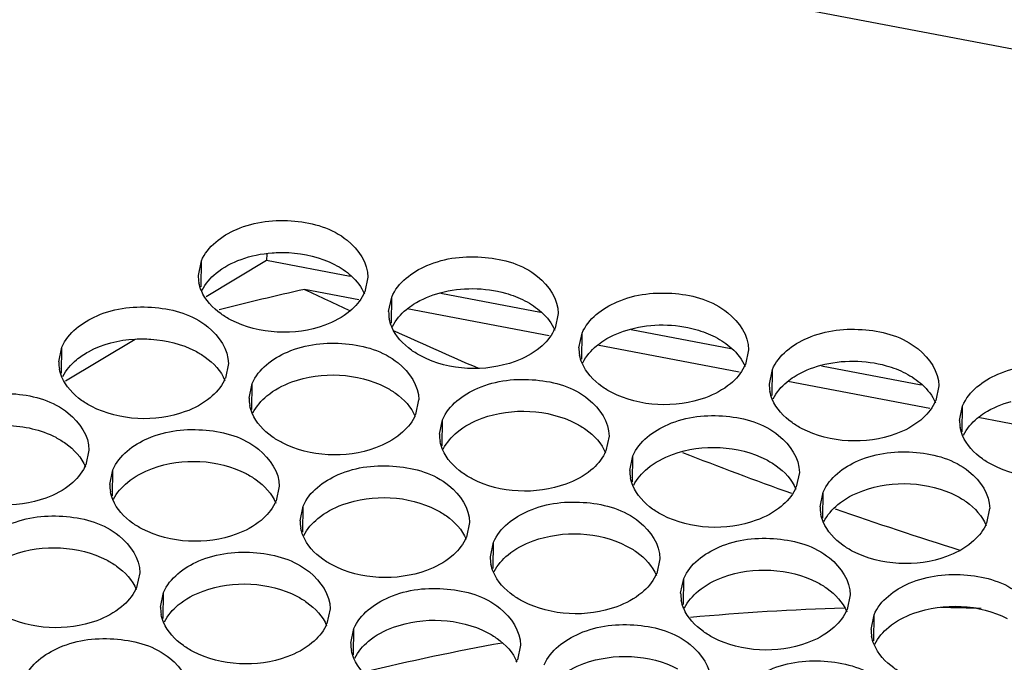
# Model space of a CAD drawing. Units: millimetres. Extents: x -46 to 1343, y 3552 to 4535.
# Drawn here: x 1202 to 1214, y 4206 to 4214 of the extents above; entities that cross this region are included whole.
import ezdxf

# ---------------------------------------------------------------- set-up
doc = ezdxf.new("R2010")
doc.units = ezdxf.units.MM
doc.header["$LTSCALE"] = 16.335
doc.layers.get('0').update_dxf_attribs({"linetype": 'CONTINUOUS'})

msp = doc.modelspace()

# ---------------------------------------------------------------- linework, layer by layer
at = {"color": 7, "linetype": 'Continuous'}
for p, q in [((1076.308, 4239.865), (1251.304, 4206.563)), ((1204.966, 4211.289), (1204.965, 4211.212)), ((1204.16, 4211.036), (1204.196, 4211.208)), ((1204.192, 4210.901), (1204.196, 4211.208)), ((1204.965, 4211.212), (1204.251, 4210.784)), ((1205.949, 4211.025), (1204.965, 4211.212)), ((1206.159, 4211.014), (1206.122, 4210.842)), ((1206.051, 4210.749), (1205.413, 4210.871)), ((1208.194, 4210.598), (1207.018, 4210.821)), ((1206.404, 4210.609), (1206.44, 4210.781)), ((1206.436, 4210.474), (1206.44, 4210.781)), ((1208.296, 4210.322), (1206.624, 4210.64)), ((1208.403, 4210.587), (1208.367, 4210.415)), ((1208.649, 4210.181), (1208.685, 4210.354)), ((1208.681, 4210.047), (1208.685, 4210.354)), ((1210.439, 4210.17), (1209.263, 4210.394)), ((1203.413, 4210.282), (1202.593, 4209.791)), ((1202.515, 4210.017), (1202.551, 4210.19)), ((1202.547, 4209.882), (1202.551, 4210.19)), ((1210.54, 4209.895), (1208.869, 4210.213)), ((1210.648, 4210.16), (1210.612, 4209.987)), ((1204.514, 4209.996), (1204.478, 4209.823)), ((1210.894, 4209.754), (1210.93, 4209.927)), ((1210.926, 4209.619), (1210.93, 4209.927)), ((1212.683, 4209.743), (1211.508, 4209.967)), ((1212.785, 4209.468), (1211.114, 4209.786)), ((1204.759, 4209.59), (1204.795, 4209.763)), ((1204.792, 4209.455), (1204.795, 4209.763)), ((1212.893, 4209.733), (1212.856, 4209.56)), ((1206.758, 4209.569), (1206.722, 4209.396)), ((1213.138, 4209.327), (1213.174, 4209.5)), ((1213.17, 4209.192), (1213.174, 4209.5)), ((1207.004, 4209.163), (1207.04, 4209.335)), ((1207.036, 4209.028), (1207.04, 4209.335)), ((1215.03, 4209.041), (1213.358, 4209.359)), ((1209.003, 4209.141), (1208.967, 4208.969)), ((1202.869, 4208.977), (1202.833, 4208.804)), ((1209.249, 4208.735), (1209.285, 4208.908)), ((1209.281, 4208.601), (1209.285, 4208.908)), ((1203.114, 4208.571), (1203.151, 4208.744)), ((1203.147, 4208.436), (1203.151, 4208.744)), ((1211.248, 4208.714), (1211.212, 4208.542)), ((1205.113, 4208.55), (1205.077, 4208.377)), ((1211.493, 4208.308), (1211.529, 4208.481)), ((1211.526, 4208.174), (1211.529, 4208.481)), ((1205.359, 4208.144), (1205.395, 4208.317)), ((1205.391, 4208.009), (1205.395, 4208.317)), ((1213.492, 4208.287), (1213.456, 4208.114)), ((1207.358, 4208.123), (1207.322, 4207.95)), ((1207.604, 4207.717), (1207.64, 4207.889)), ((1207.636, 4207.582), (1207.64, 4207.889)), ((1209.603, 4207.696), (1209.567, 4207.523)), ((1203.468, 4207.531), (1203.432, 4207.358)), ((1209.848, 4207.29), (1209.885, 4207.462)), ((1209.881, 4207.155), (1209.885, 4207.462)), ((1203.714, 4207.125), (1203.75, 4207.298)), ((1203.746, 4206.99), (1203.75, 4207.298)), ((1211.847, 4207.268), (1211.811, 4207.096)), ((1205.713, 4207.104), (1205.677, 4206.931)), ((1212.093, 4206.862), (1212.129, 4207.035)), ((1212.125, 4206.728), (1212.129, 4207.035)), ((1205.959, 4206.698), (1205.995, 4206.871)), ((1205.991, 4206.563), (1205.995, 4206.871)), ((1207.958, 4206.677), (1207.922, 4206.504))]:
    msp.add_line(p, q, dxfattribs=at)
for centre, radius, start, end in [((1204.598, 4211.032), 0.439, 179.5164, 190.7915), ((1212.001, 4181.077), 30.513, 102.4681, 104.4131), ((1241.712, 4288.092), 85.327, 244.82366, 245.2232), ((1205.668, 4211.035), 0.494, 333.1884, 336.9993), ((1206.843, 4210.605), 0.439, 179.5164, 190.7915), ((1237.57, 4279.013), 75.348, 245.62033, 246.44114), ((1207.912, 4210.608), 0.494, 333.1884, 336.9993), ((1209.087, 4210.178), 0.439, 179.5164, 190.7915), ((1202.953, 4210.013), 0.439, 179.5164, 190.7915), ((1210.157, 4210.18), 0.494, 333.1884, 336.9993), ((1204.023, 4210.016), 0.494, 333.1884, 336.9993), ((1211.332, 4209.751), 0.439, 179.5164, 190.7915), ((1205.198, 4209.586), 0.439, 179.5164, 190.7915), ((1212.402, 4209.753), 0.494, 333.1884, 336.9993), ((1206.268, 4209.589), 0.494, 333.1884, 336.9993), ((1213.577, 4209.323), 0.439, 179.5164, 190.7915), ((1207.443, 4209.159), 0.439, 179.5164, 190.7915), ((1208.512, 4209.162), 0.494, 333.1884, 336.9993), ((1229.904, 4260.479), 55.288, 248.7561, 250.1786), ((1202.378, 4208.997), 0.494, 333.1884, 336.9993), ((1209.687, 4208.732), 0.439, 179.5164, 190.7915), ((1203.553, 4208.567), 0.439, 179.5164, 190.7915), ((1210.757, 4208.735), 0.494, 333.1884, 336.9993), ((1204.623, 4208.57), 0.494, 333.1884, 336.9993), ((1211.932, 4208.305), 0.439, 179.5164, 190.7915), ((1227.518, 4253.746), 48.145, 250.7807, 252.6231), ((1205.798, 4208.14), 0.439, 179.5164, 190.7915), ((1213.002, 4208.307), 0.494, 333.1884, 336.9993), ((1206.867, 4208.143), 0.494, 333.1884, 336.9993), ((1208.042, 4207.713), 0.439, 179.5164, 190.7915), ((1209.112, 4207.716), 0.494, 333.1884, 336.9993), ((1202.978, 4207.551), 0.494, 333.1884, 336.9993), ((1210.287, 4207.286), 0.439, 179.5164, 190.7915), ((1204.153, 4207.121), 0.439, 179.5164, 190.7915), ((1212.553, 4179.315), 27.808, 91.5972, 95.3443), ((1211.357, 4207.289), 0.494, 333.1884, 336.9993), ((1212.564, 4179.028), 28.094, 88.3109, 89.2819), ((1205.222, 4207.124), 0.494, 333.1884, 336.9993), ((1212.532, 4206.859), 0.439, 179.5164, 190.7915), ((1206.397, 4206.694), 0.439, 179.5164, 190.7915), ((1212.265, 4181.341), 25.76, 100.1104, 103.8184), ((1207.467, 4206.697), 0.494, 333.1884, 336.9993)]:
    msp.add_arc(centre, radius, start, end, dxfattribs=at)
for points, knots in [([(1204.196, 4211.208), (1204.268, 4211.379), (1204.642, 4211.656), (1205.286, 4211.719), (1205.904, 4211.55), (1206.16, 4211.181), (1206.159, 4211.014)], [0, 0, 0, 0, 0.231174, 0.519066, 0.792397, 1, 1, 1, 1]), ([(1205.03, 4211.302), (1205.095, 4211.307), (1205.346, 4211.31), (1205.601, 4211.25), (1205.767, 4211.164)], [0, 0, 0, 0, 0.259175, 1, 1, 1, 1]), ([(1206.44, 4210.781), (1206.513, 4210.952), (1206.886, 4211.229), (1207.531, 4211.291), (1208.149, 4211.123), (1208.405, 4210.754), (1208.404, 4210.587)], [0, 0, 0, 0, 0.231174, 0.519066, 0.792397, 1, 1, 1, 1]), ([(1204.546, 4210.509), (1204.505, 4210.531), (1204.363, 4210.616), (1204.242, 4210.746), (1204.195, 4210.857)], [0, 0, 0, 0, 0.277531, 1, 1, 1, 1]), ([(1206.613, 4210.634), (1206.64, 4210.656), (1206.761, 4210.744), (1206.902, 4210.801), (1207.012, 4210.831)], [0, 0, 0, 0, 0.233873, 1, 1, 1, 1]), ([(1207.012, 4210.831), (1207.261, 4210.898), (1207.622, 4210.896), (1207.939, 4210.774), (1208.012, 4210.737)], [0, 0, 0, 0, 0.759552, 1, 1, 1, 1]), ([(1208.685, 4210.354), (1208.757, 4210.525), (1209.131, 4210.802), (1209.776, 4210.864), (1210.393, 4210.696), (1210.65, 4210.327), (1210.648, 4210.16)], [0, 0, 0, 0, 0.231174, 0.519066, 0.792397, 1, 1, 1, 1]), ([(1202.551, 4210.19), (1202.623, 4210.36), (1202.997, 4210.638), (1203.641, 4210.7), (1204.259, 4210.531), (1204.515, 4210.162), (1204.514, 4209.996)], [0, 0, 0, 0, 0.231174, 0.519066, 0.792397, 1, 1, 1, 1]), ([(1205.945, 4210.613), (1205.859, 4210.541), (1205.428, 4210.314), (1204.874, 4210.34), (1204.546, 4210.509)], [0, 0, 0, 0, 0.233895, 1, 1, 1, 1]), ([(1209.257, 4210.404), (1209.505, 4210.47), (1209.866, 4210.468), (1210.184, 4210.347), (1210.256, 4210.31)], [0, 0, 0, 0, 0.759552, 1, 1, 1, 1]), ([(1206.791, 4210.082), (1206.75, 4210.104), (1206.608, 4210.189), (1206.486, 4210.319), (1206.44, 4210.43)], [0, 0, 0, 0, 0.277531, 1, 1, 1, 1]), ([(1208.857, 4210.207), (1208.884, 4210.229), (1209.005, 4210.316), (1209.147, 4210.374), (1209.257, 4210.404)], [0, 0, 0, 0, 0.233873, 1, 1, 1, 1]), ([(1210.93, 4209.927), (1211.002, 4210.098), (1211.376, 4210.375), (1212.02, 4210.437), (1212.638, 4210.268), (1212.894, 4209.9), (1212.893, 4209.733)], [0, 0, 0, 0, 0.231174, 0.519066, 0.792397, 1, 1, 1, 1]), ([(1202.723, 4210.042), (1202.767, 4210.078), (1202.973, 4210.215), (1203.223, 4210.275), (1203.413, 4210.285)], [0, 0, 0, 0, 0.228837, 1, 1, 1, 1]), ([(1203.413, 4210.285), (1203.475, 4210.289), (1203.718, 4210.287), (1203.962, 4210.228), (1204.122, 4210.145)], [0, 0, 0, 0, 0.259476, 1, 1, 1, 1]), ([(1204.795, 4209.763), (1204.868, 4209.933), (1205.241, 4210.21), (1205.886, 4210.273), (1206.504, 4210.104), (1206.76, 4209.735), (1206.759, 4209.569)], [0, 0, 0, 0, 0.231174, 0.519066, 0.792397, 1, 1, 1, 1]), ([(1204.122, 4210.145), (1204.163, 4210.124), (1204.305, 4210.039), (1204.427, 4209.909), (1204.473, 4209.798)], [0, 0, 0, 0, 0.277531, 1, 1, 1, 1]), ([(1208.19, 4210.186), (1208.103, 4210.114), (1207.672, 4209.886), (1207.118, 4209.913), (1206.791, 4210.082)], [0, 0, 0, 0, 0.233895, 1, 1, 1, 1]), ([(1209.036, 4209.655), (1208.995, 4209.676), (1208.853, 4209.762), (1208.731, 4209.892), (1208.685, 4210.003)], [0, 0, 0, 0, 0.277531, 1, 1, 1, 1]), ([(1211.502, 4209.977), (1211.75, 4210.043), (1212.111, 4210.041), (1212.429, 4209.92), (1212.501, 4209.883)], [0, 0, 0, 0, 0.759552, 1, 1, 1, 1]), ([(1204.968, 4209.615), (1205.054, 4209.687), (1205.485, 4209.914), (1206.039, 4209.888), (1206.367, 4209.718)], [0, 0, 0, 0, 0.233895, 1, 1, 1, 1]), ([(1211.102, 4209.779), (1211.129, 4209.802), (1211.25, 4209.889), (1211.391, 4209.947), (1211.502, 4209.977)], [0, 0, 0, 0, 0.233873, 1, 1, 1, 1]), ([(1213.174, 4209.5), (1213.247, 4209.671), (1213.62, 4209.948), (1214.265, 4210.01), (1214.883, 4209.841), (1215.139, 4209.472), (1215.138, 4209.306)], [0, 0, 0, 0, 0.231174, 0.519066, 0.792397, 1, 1, 1, 1]), ([(1202.902, 4209.491), (1202.861, 4209.512), (1202.718, 4209.597), (1202.597, 4209.727), (1202.55, 4209.838)], [0, 0, 0, 0, 0.277531, 1, 1, 1, 1]), ([(1207.04, 4209.335), (1207.113, 4209.506), (1207.486, 4209.783), (1208.131, 4209.846), (1208.748, 4209.677), (1209.005, 4209.308), (1209.003, 4209.141)], [0, 0, 0, 0, 0.231174, 0.519066, 0.792397, 1, 1, 1, 1]), ([(1200.906, 4209.171), (1200.978, 4209.342), (1201.352, 4209.619), (1201.997, 4209.681), (1202.614, 4209.512), (1202.871, 4209.144), (1202.869, 4208.977)], [0, 0, 0, 0, 0.231174, 0.519066, 0.792397, 1, 1, 1, 1]), ([(1206.367, 4209.718), (1206.408, 4209.697), (1206.55, 4209.612), (1206.671, 4209.482), (1206.718, 4209.371)], [0, 0, 0, 0, 0.277531, 1, 1, 1, 1]), ([(1210.435, 4209.758), (1210.348, 4209.687), (1209.917, 4209.459), (1209.363, 4209.486), (1209.036, 4209.655)], [0, 0, 0, 0, 0.233895, 1, 1, 1, 1]), ([(1204.3, 4209.594), (1204.214, 4209.522), (1203.783, 4209.295), (1203.229, 4209.321), (1202.902, 4209.491)], [0, 0, 0, 0, 0.233895, 1, 1, 1, 1]), ([(1211.28, 4209.228), (1211.239, 4209.249), (1211.097, 4209.335), (1210.976, 4209.465), (1210.929, 4209.575)], [0, 0, 0, 0, 0.277531, 1, 1, 1, 1]), ([(1213.347, 4209.352), (1213.374, 4209.375), (1213.495, 4209.462), (1213.636, 4209.52), (1213.746, 4209.549)], [0, 0, 0, 0, 0.233873, 1, 1, 1, 1]), ([(1207.213, 4209.188), (1207.299, 4209.26), (1207.73, 4209.487), (1208.284, 4209.46), (1208.611, 4209.291)], [0, 0, 0, 0, 0.233895, 1, 1, 1, 1]), ([(1205.146, 4209.064), (1205.105, 4209.085), (1204.963, 4209.17), (1204.841, 4209.3), (1204.795, 4209.411)], [0, 0, 0, 0, 0.277531, 1, 1, 1, 1]), ([(1209.285, 4208.908), (1209.357, 4209.079), (1209.731, 4209.356), (1210.375, 4209.418), (1210.993, 4209.25), (1211.249, 4208.881), (1211.248, 4208.714)], [0, 0, 0, 0, 0.231174, 0.519066, 0.792397, 1, 1, 1, 1]), ([(1212.679, 4209.331), (1212.593, 4209.259), (1212.162, 4209.032), (1211.608, 4209.059), (1211.28, 4209.228)], [0, 0, 0, 0, 0.233895, 1, 1, 1, 1]), ([(1201.701, 4209.261), (1201.769, 4209.268), (1202.033, 4209.277), (1202.303, 4209.217), (1202.477, 4209.127)], [0, 0, 0, 0, 0.258674, 1, 1, 1, 1]), ([(1203.151, 4208.744), (1203.223, 4208.915), (1203.597, 4209.192), (1204.241, 4209.254), (1204.859, 4209.085), (1205.115, 4208.716), (1205.114, 4208.55)], [0, 0, 0, 0, 0.231174, 0.519066, 0.792397, 1, 1, 1, 1]), ([(1208.611, 4209.291), (1208.652, 4209.27), (1208.795, 4209.185), (1208.916, 4209.055), (1208.963, 4208.944)], [0, 0, 0, 0, 0.277531, 1, 1, 1, 1]), ([(1202.477, 4209.127), (1202.518, 4209.105), (1202.66, 4209.02), (1202.782, 4208.89), (1202.828, 4208.779)], [0, 0, 0, 0, 0.277531, 1, 1, 1, 1]), ([(1206.545, 4209.167), (1206.458, 4209.095), (1206.028, 4208.868), (1205.474, 4208.894), (1205.146, 4209.064)], [0, 0, 0, 0, 0.233895, 1, 1, 1, 1]), ([(1213.525, 4208.801), (1213.484, 4208.822), (1213.342, 4208.907), (1213.22, 4209.037), (1213.174, 4209.148)], [0, 0, 0, 0, 0.277531, 1, 1, 1, 1]), ([(1207.391, 4208.636), (1207.35, 4208.658), (1207.208, 4208.743), (1207.086, 4208.873), (1207.04, 4208.984)], [0, 0, 0, 0, 0.277531, 1, 1, 1, 1]), ([(1209.457, 4208.761), (1209.544, 4208.833), (1209.975, 4209.06), (1210.529, 4209.033), (1210.856, 4208.864)], [0, 0, 0, 0, 0.233895, 1, 1, 1, 1]), ([(1211.529, 4208.481), (1211.602, 4208.652), (1211.975, 4208.929), (1212.62, 4208.991), (1213.238, 4208.823), (1213.494, 4208.454), (1213.493, 4208.287)], [0, 0, 0, 0, 0.231174, 0.519066, 0.792397, 1, 1, 1, 1]), ([(1203.323, 4208.596), (1203.41, 4208.668), (1203.84, 4208.895), (1204.394, 4208.869), (1204.722, 4208.699)], [0, 0, 0, 0, 0.233895, 1, 1, 1, 1]), ([(1210.856, 4208.864), (1210.897, 4208.843), (1211.039, 4208.757), (1211.161, 4208.627), (1211.207, 4208.517)], [0, 0, 0, 0, 0.277531, 1, 1, 1, 1]), ([(1214.924, 4208.904), (1214.837, 4208.832), (1214.406, 4208.605), (1213.852, 4208.632), (1213.525, 4208.801)], [0, 0, 0, 0, 0.233895, 1, 1, 1, 1]), ([(1205.395, 4208.317), (1205.468, 4208.487), (1205.841, 4208.765), (1206.486, 4208.827), (1207.103, 4208.658), (1207.36, 4208.289), (1207.358, 4208.123)], [0, 0, 0, 0, 0.231174, 0.519066, 0.792397, 1, 1, 1, 1]), ([(1208.79, 4208.74), (1208.703, 4208.668), (1208.272, 4208.441), (1207.718, 4208.467), (1207.391, 4208.636)], [0, 0, 0, 0, 0.233895, 1, 1, 1, 1]), ([(1204.722, 4208.699), (1204.763, 4208.678), (1204.905, 4208.593), (1205.027, 4208.463), (1205.073, 4208.352)], [0, 0, 0, 0, 0.277531, 1, 1, 1, 1]), ([(1211.702, 4208.334), (1211.788, 4208.405), (1212.219, 4208.633), (1212.773, 4208.606), (1213.101, 4208.437)], [0, 0, 0, 0, 0.233895, 1, 1, 1, 1]), ([(1202.655, 4208.575), (1202.569, 4208.503), (1202.138, 4208.276), (1201.584, 4208.303), (1201.257, 4208.472)], [0, 0, 0, 0, 0.233895, 1, 1, 1, 1]), ([(1209.636, 4208.209), (1209.595, 4208.231), (1209.452, 4208.316), (1209.331, 4208.446), (1209.284, 4208.557)], [0, 0, 0, 0, 0.277531, 1, 1, 1, 1]), ([(1203.501, 4208.045), (1203.46, 4208.066), (1203.318, 4208.151), (1203.197, 4208.281), (1203.15, 4208.392)], [0, 0, 0, 0, 0.277531, 1, 1, 1, 1]), ([(1205.568, 4208.169), (1205.654, 4208.241), (1206.085, 4208.468), (1206.639, 4208.442), (1206.966, 4208.272)], [0, 0, 0, 0, 0.233895, 1, 1, 1, 1]), ([(1207.64, 4207.889), (1207.712, 4208.06), (1208.086, 4208.337), (1208.731, 4208.4), (1209.348, 4208.231), (1209.605, 4207.862), (1209.603, 4207.696)], [0, 0, 0, 0, 0.231174, 0.519066, 0.792397, 1, 1, 1, 1]), ([(1213.101, 4208.437), (1213.142, 4208.416), (1213.284, 4208.33), (1213.405, 4208.2), (1213.452, 4208.089)], [0, 0, 0, 0, 0.277531, 1, 1, 1, 1]), ([(1206.966, 4208.272), (1207.007, 4208.251), (1207.15, 4208.166), (1207.271, 4208.036), (1207.318, 4207.925)], [0, 0, 0, 0, 0.277531, 1, 1, 1, 1]), ([(1211.034, 4208.313), (1210.948, 4208.241), (1210.517, 4208.013), (1209.963, 4208.04), (1209.636, 4208.209)], [0, 0, 0, 0, 0.233895, 1, 1, 1, 1]), ([(1201.506, 4207.725), (1201.578, 4207.896), (1201.952, 4208.173), (1202.596, 4208.235), (1203.214, 4208.067), (1203.47, 4207.698), (1203.469, 4207.531)], [0, 0, 0, 0, 0.231174, 0.519066, 0.792397, 1, 1, 1, 1]), ([(1204.9, 4208.148), (1204.814, 4208.076), (1204.383, 4207.849), (1203.829, 4207.876), (1203.501, 4208.045)], [0, 0, 0, 0, 0.233895, 1, 1, 1, 1]), ([(1207.812, 4207.742), (1207.899, 4207.814), (1208.33, 4208.041), (1208.884, 4208.015), (1209.211, 4207.845)], [0, 0, 0, 0, 0.233895, 1, 1, 1, 1]), ([(1211.88, 4207.782), (1211.839, 4207.803), (1211.697, 4207.889), (1211.575, 4208.019), (1211.529, 4208.13)], [0, 0, 0, 0, 0.277531, 1, 1, 1, 1]), ([(1205.746, 4207.618), (1205.705, 4207.639), (1205.563, 4207.724), (1205.441, 4207.854), (1205.395, 4207.965)], [0, 0, 0, 0, 0.277531, 1, 1, 1, 1]), ([(1209.885, 4207.462), (1209.957, 4207.633), (1210.331, 4207.91), (1210.975, 4207.972), (1211.593, 4207.804), (1211.849, 4207.435), (1211.848, 4207.268)], [0, 0, 0, 0, 0.231174, 0.519066, 0.792397, 1, 1, 1, 1]), ([(1201.678, 4207.578), (1201.765, 4207.649), (1202.196, 4207.877), (1202.749, 4207.85), (1203.077, 4207.681)], [0, 0, 0, 0, 0.233895, 1, 1, 1, 1]), ([(1209.211, 4207.845), (1209.252, 4207.824), (1209.394, 4207.739), (1209.516, 4207.609), (1209.562, 4207.498)], [0, 0, 0, 0, 0.277531, 1, 1, 1, 1]), ([(1213.279, 4207.885), (1213.192, 4207.813), (1212.761, 4207.586), (1212.207, 4207.613), (1211.88, 4207.782)], [0, 0, 0, 0, 0.233895, 1, 1, 1, 1]), ([(1203.077, 4207.681), (1203.118, 4207.66), (1203.26, 4207.574), (1203.382, 4207.444), (1203.428, 4207.333)], [0, 0, 0, 0, 0.277531, 1, 1, 1, 1]), ([(1203.75, 4207.298), (1203.823, 4207.469), (1204.196, 4207.746), (1204.841, 4207.808), (1205.458, 4207.639), (1205.715, 4207.27), (1205.713, 4207.104)], [0, 0, 0, 0, 0.231174, 0.519066, 0.792397, 1, 1, 1, 1]), ([(1207.145, 4207.721), (1207.058, 4207.649), (1206.627, 4207.422), (1206.073, 4207.448), (1205.746, 4207.618)], [0, 0, 0, 0, 0.233895, 1, 1, 1, 1]), ([(1210.057, 4207.315), (1210.143, 4207.387), (1210.574, 4207.614), (1211.128, 4207.587), (1211.456, 4207.418)], [0, 0, 0, 0, 0.233895, 1, 1, 1, 1]), ([(1203.923, 4207.15), (1204.009, 4207.222), (1204.44, 4207.449), (1204.994, 4207.423), (1205.321, 4207.254)], [0, 0, 0, 0, 0.233895, 1, 1, 1, 1]), ([(1207.991, 4207.191), (1207.95, 4207.212), (1207.807, 4207.297), (1207.686, 4207.427), (1207.639, 4207.538)], [0, 0, 0, 0, 0.277531, 1, 1, 1, 1]), ([(1212.129, 4207.035), (1212.202, 4207.206), (1212.575, 4207.483), (1213.22, 4207.545), (1213.837, 4207.377), (1214.094, 4207.008), (1214.092, 4206.841)], [0, 0, 0, 0, 0.231174, 0.519066, 0.792397, 1, 1, 1, 1]), ([(1205.995, 4206.871), (1206.067, 4207.041), (1206.441, 4207.319), (1207.086, 4207.381), (1207.703, 4207.212), (1207.96, 4206.843), (1207.958, 4206.677)], [0, 0, 0, 0, 0.231174, 0.519066, 0.792397, 1, 1, 1, 1]), ([(1211.456, 4207.418), (1211.497, 4207.397), (1211.639, 4207.312), (1211.76, 4207.182), (1211.807, 4207.071)], [0, 0, 0, 0, 0.277531, 1, 1, 1, 1]), ([(1205.321, 4207.254), (1205.362, 4207.232), (1205.505, 4207.147), (1205.626, 4207.017), (1205.673, 4206.906)], [0, 0, 0, 0, 0.277531, 1, 1, 1, 1]), ([(1209.389, 4207.294), (1209.303, 4207.222), (1208.872, 4206.995), (1208.318, 4207.021), (1207.991, 4207.191)], [0, 0, 0, 0, 0.233895, 1, 1, 1, 1]), ([(1203.255, 4207.129), (1203.169, 4207.057), (1202.738, 4206.83), (1202.184, 4206.857), (1201.856, 4207.026)], [0, 0, 0, 0, 0.233895, 1, 1, 1, 1]), ([(1210.235, 4206.763), (1210.194, 4206.785), (1210.052, 4206.87), (1209.93, 4207), (1209.884, 4207.111)], [0, 0, 0, 0, 0.277531, 1, 1, 1, 1]), ([(1212.302, 4206.888), (1212.388, 4206.96), (1212.819, 4207.187), (1213.373, 4207.16), (1213.7, 4206.991)], [0, 0, 0, 0, 0.233895, 1, 1, 1, 1]), ([(1206.167, 4206.723), (1206.254, 4206.795), (1206.685, 4207.022), (1207.239, 4206.996), (1207.566, 4206.826)], [0, 0, 0, 0, 0.233895, 1, 1, 1, 1]), ([(1204.101, 4206.599), (1204.06, 4206.62), (1203.918, 4206.705), (1203.796, 4206.836), (1203.75, 4206.946)], [0, 0, 0, 0, 0.277531, 1, 1, 1, 1]), ([(1208.24, 4206.444), (1208.312, 4206.614), (1208.686, 4206.892), (1209.33, 4206.954), (1209.948, 4206.785), (1210.204, 4206.416), (1210.203, 4206.25)], [0, 0, 0, 0, 0.231174, 0.519066, 0.792397, 1, 1, 1, 1]), ([(1211.634, 4206.867), (1211.547, 4206.795), (1211.117, 4206.568), (1210.563, 4206.594), (1210.235, 4206.763)], [0, 0, 0, 0, 0.233895, 1, 1, 1, 1]), ([(1202.105, 4206.279), (1202.178, 4206.45), (1202.551, 4206.727), (1203.196, 4206.789), (1203.814, 4206.621), (1204.07, 4206.252), (1204.069, 4206.085)], [0, 0, 0, 0, 0.231174, 0.519066, 0.792397, 1, 1, 1, 1]), ([(1207.566, 4206.826), (1207.607, 4206.805), (1207.749, 4206.72), (1207.871, 4206.59), (1207.917, 4206.479)], [0, 0, 0, 0, 0.277531, 1, 1, 1, 1]), ([(1205.5, 4206.702), (1205.413, 4206.63), (1204.982, 4206.403), (1204.428, 4206.43), (1204.101, 4206.599)], [0, 0, 0, 0, 0.233895, 1, 1, 1, 1]), ([(1212.48, 4206.336), (1212.439, 4206.357), (1212.297, 4206.443), (1212.175, 4206.573), (1212.129, 4206.684)], [0, 0, 0, 0, 0.277531, 1, 1, 1, 1]), ([(1206.346, 4206.172), (1206.305, 4206.193), (1206.162, 4206.278), (1206.041, 4206.408), (1205.994, 4206.519)], [0, 0, 0, 0, 0.277531, 1, 1, 1, 1]), ([(1208.412, 4206.296), (1208.499, 4206.368), (1208.929, 4206.595), (1209.483, 4206.569), (1209.811, 4206.399)], [0, 0, 0, 0, 0.233895, 1, 1, 1, 1]), ([(1210.484, 4206.016), (1210.557, 4206.187), (1210.93, 4206.464), (1211.575, 4206.527), (1212.192, 4206.358), (1212.449, 4205.989), (1212.447, 4205.822)], [0, 0, 0, 0, 0.231174, 0.519066, 0.792397, 1, 1, 1, 1])]:
    msp.add_open_spline(points, degree=3, knots=knots, dxfattribs=at)
for points in [[(1204.663, 4211.225), (1204.78, 4211.268), (1204.905, 4211.293), (1205.03, 4211.302)], [(1204.368, 4211.061), (1204.455, 4211.133), (1204.557, 4211.187), (1204.663, 4211.225)], [(1205.767, 4211.164), (1205.837, 4211.128), (1205.904, 4211.084), (1205.962, 4211.031)], [(1204.205, 4210.862), (1204.243, 4210.938), (1204.302, 4211.006), (1204.368, 4211.061)], [(1204.195, 4210.857), (1204.183, 4210.887), (1204.173, 4210.918), (1204.167, 4210.95)], [(1205.962, 4211.031), (1206.027, 4210.971), (1206.084, 4210.898), (1206.118, 4210.817)], [(1206.109, 4210.812), (1206.07, 4210.735), (1206.011, 4210.668), (1205.945, 4210.613)], [(1208.012, 4210.737), (1208.082, 4210.701), (1208.148, 4210.656), (1208.207, 4210.603)], [(1206.449, 4210.435), (1206.488, 4210.511), (1206.547, 4210.579), (1206.613, 4210.634)], [(1208.207, 4210.603), (1208.272, 4210.544), (1208.329, 4210.471), (1208.363, 4210.39)], [(1206.44, 4210.43), (1206.427, 4210.46), (1206.418, 4210.491), (1206.412, 4210.523)], [(1208.353, 4210.385), (1208.315, 4210.308), (1208.256, 4210.24), (1208.19, 4210.186)], [(1210.256, 4210.31), (1210.326, 4210.274), (1210.393, 4210.229), (1210.451, 4210.176)], [(1208.694, 4210.007), (1208.733, 4210.084), (1208.791, 4210.152), (1208.857, 4210.207)], [(1210.451, 4210.176), (1210.517, 4210.117), (1210.573, 4210.044), (1210.607, 4209.962)], [(1202.56, 4209.843), (1202.599, 4209.92), (1202.657, 4209.987), (1202.723, 4210.042)], [(1208.685, 4210.003), (1208.672, 4210.032), (1208.662, 4210.064), (1208.656, 4210.095)], [(1202.55, 4209.838), (1202.538, 4209.868), (1202.528, 4209.899), (1202.522, 4209.931)], [(1210.598, 4209.958), (1210.559, 4209.881), (1210.501, 4209.813), (1210.435, 4209.758)], [(1212.501, 4209.883), (1212.571, 4209.846), (1212.638, 4209.802), (1212.696, 4209.749)], [(1204.464, 4209.793), (1204.425, 4209.717), (1204.366, 4209.649), (1204.3, 4209.594)], [(1210.939, 4209.58), (1210.977, 4209.657), (1211.036, 4209.725), (1211.102, 4209.779)], [(1210.929, 4209.575), (1210.917, 4209.605), (1210.907, 4209.637), (1210.901, 4209.668)], [(1212.696, 4209.749), (1212.761, 4209.69), (1212.818, 4209.617), (1212.852, 4209.535)], [(1204.804, 4209.416), (1204.843, 4209.492), (1204.902, 4209.56), (1204.968, 4209.615)], [(1204.795, 4209.411), (1204.782, 4209.441), (1204.773, 4209.472), (1204.767, 4209.504)], [(1212.843, 4209.53), (1212.804, 4209.454), (1212.745, 4209.386), (1212.679, 4209.331)], [(1206.708, 4209.366), (1206.67, 4209.289), (1206.611, 4209.222), (1206.545, 4209.167)], [(1213.183, 4209.153), (1213.222, 4209.23), (1213.281, 4209.297), (1213.347, 4209.352)], [(1207.049, 4208.989), (1207.088, 4209.065), (1207.146, 4209.133), (1207.213, 4209.188)], [(1213.174, 4209.148), (1213.161, 4209.178), (1213.152, 4209.209), (1213.146, 4209.241)], [(1207.04, 4208.984), (1207.027, 4209.014), (1207.017, 4209.045), (1207.011, 4209.077)], [(1208.953, 4208.939), (1208.914, 4208.862), (1208.856, 4208.795), (1208.79, 4208.74)], [(1202.819, 4208.774), (1202.78, 4208.698), (1202.721, 4208.63), (1202.655, 4208.575)], [(1209.294, 4208.561), (1209.333, 4208.638), (1209.391, 4208.706), (1209.457, 4208.761)], [(1209.284, 4208.557), (1209.272, 4208.587), (1209.262, 4208.618), (1209.256, 4208.65)], [(1203.16, 4208.397), (1203.198, 4208.474), (1203.257, 4208.541), (1203.323, 4208.596)], [(1211.198, 4208.512), (1211.159, 4208.435), (1211.1, 4208.367), (1211.034, 4208.313)], [(1203.15, 4208.392), (1203.138, 4208.422), (1203.128, 4208.453), (1203.122, 4208.485)], [(1205.063, 4208.347), (1205.025, 4208.271), (1204.966, 4208.203), (1204.9, 4208.148)], [(1211.538, 4208.134), (1211.577, 4208.211), (1211.636, 4208.279), (1211.702, 4208.334)], [(1205.404, 4207.97), (1205.443, 4208.047), (1205.502, 4208.114), (1205.568, 4208.169)], [(1211.529, 4208.13), (1211.516, 4208.159), (1211.507, 4208.191), (1211.501, 4208.222)], [(1205.395, 4207.965), (1205.382, 4207.995), (1205.373, 4208.026), (1205.367, 4208.058)], [(1213.442, 4208.085), (1213.404, 4208.008), (1213.345, 4207.94), (1213.279, 4207.885)], [(1207.308, 4207.92), (1207.269, 4207.844), (1207.211, 4207.776), (1207.145, 4207.721)], [(1207.649, 4207.543), (1207.688, 4207.619), (1207.746, 4207.687), (1207.812, 4207.742)], [(1207.639, 4207.538), (1207.627, 4207.568), (1207.617, 4207.599), (1207.611, 4207.631)], [(1209.553, 4207.493), (1209.514, 4207.416), (1209.455, 4207.349), (1209.389, 4207.294)], [(1203.419, 4207.329), (1203.38, 4207.252), (1203.321, 4207.184), (1203.255, 4207.129)], [(1209.894, 4207.116), (1209.932, 4207.192), (1209.991, 4207.26), (1210.057, 4207.315)], [(1203.759, 4206.951), (1203.798, 4207.028), (1203.857, 4207.095), (1203.923, 4207.15)], [(1209.884, 4207.111), (1209.872, 4207.141), (1209.862, 4207.172), (1209.856, 4207.204)], [(1203.75, 4206.946), (1203.737, 4206.976), (1203.728, 4207.008), (1203.722, 4207.039)], [(1211.797, 4207.066), (1211.759, 4206.989), (1211.7, 4206.922), (1211.634, 4206.867)], [(1205.663, 4206.901), (1205.624, 4206.825), (1205.566, 4206.757), (1205.5, 4206.702)], [(1212.138, 4206.688), (1212.177, 4206.765), (1212.236, 4206.833), (1212.302, 4206.888)], [(1212.129, 4206.684), (1212.116, 4206.714), (1212.107, 4206.745), (1212.1, 4206.777)], [(1206.004, 4206.524), (1206.043, 4206.601), (1206.101, 4206.668), (1206.167, 4206.723)], [(1205.994, 4206.519), (1205.982, 4206.549), (1205.972, 4206.58), (1205.966, 4206.612)]]:
    msp.add_open_spline(points, degree=3, dxfattribs=at)

doc.saveas('drawing.dxf')
